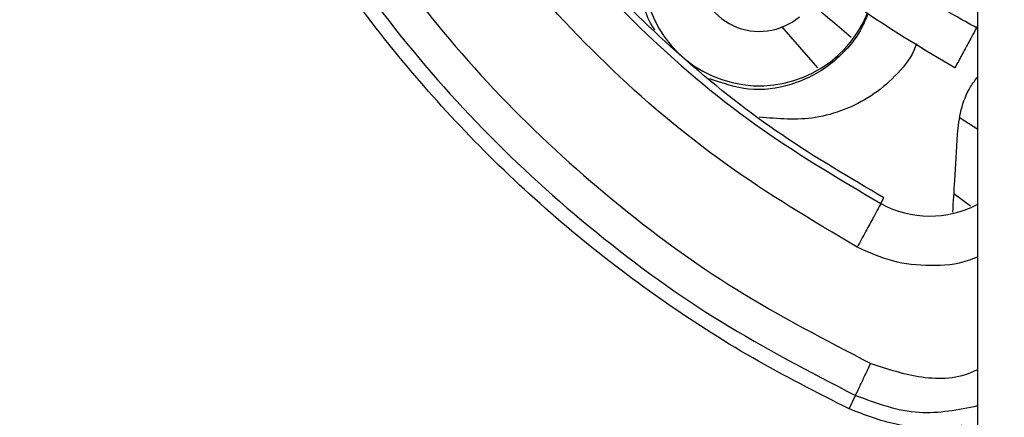
# Model space of a CAD drawing. Units: inches. Extents: x 4 to 234, y 4 to 150.
# Drawn here: x 32 to 35, y 102 to 103 of the extents above; entities that cross this region are included whole.
import ezdxf

# ---------------------------------------------------------------- set-up
doc = ezdxf.new("R2010")
doc.units = ezdxf.units.IN
doc.header["$MEASUREMENT"] = 0
doc.layers.add('FORMAT', color=7, linetype='Continuous')
doc.styles.add('SLDTEXTSTYLE0', font='TXT', dxfattribs={"width": 0.75})
doc.dimstyles.new('SLDDIMSTYLE1', dxfattribs={"dimtxt": 1.75, "dimasz": 1.82, "dimexe": 0, "dimexo": 0.0625, "dimgap": 0.4375, "dimtad": 0, "dimtih": 1, "dimtoh": 1, "dimrnd": 1e-09, "dimzin": 12, "dimdsep": 46, "dimtxsty": 'SLDTEXTSTYLE0', "dimsah": 1, "dimcen": 0.09, "dimadec": 0, "dimazin": 3, "dimtfac": 1, "dimtofl": 0, "dimtmove": 0, "dimatfit": 3, "dimfxl": 1, "dimfrac": 2, "dimtolj": 1, "dimtzin": 12, "dimarcsym": 0})

# ---------------------------------------------------------------- blocks, each defined once
blk = doc.blocks.new('_D_8')
at = {"layer": 'FORMAT', "ltscale": 14}
for p, q in [((43.6863, 130.6184), (12.5762, 130.6184)), ((14.3262, 130.6184), (14.3262, 100.1451)), ((14.3262, 66.8937), (14.3262, 97.367)), ((27.3173, 66.8937), (12.5762, 66.8937))]:
    blk.add_line(p, q, dxfattribs=at)
for points in [[(14.3262, 130.6184), (14.0462, 128.7984), (14.6062, 128.7984)], [(14.3262, 66.8937), (14.6062, 68.7137), (14.0462, 68.7137)]]:
    blk.add_solid(points, dxfattribs=at)
at = {"layer": 'FORMAT', "ltscale": 14, "insert": (11.4168, 99.6229), "char_height": 1.75, "attachment_point": 1, "style": 'SLDTEXTSTYLE0'}
blk.add_mtext('63.72', dxfattribs=at)

msp = doc.modelspace()

# ---------------------------------------------------------------- linework, layer by layer
at = {"color": 7, "linetype": 'Continuous', "lineweight": 25, "ltscale": 14}
for p, q in [((34.5138, 86.0045), (34.5138, 106.4257)), ((34.0789, 103.1548), (34.1587, 103.0633)), ((34.5138, 103.1573), (34.5111, 103.1522)), ((34.4612, 102.7842), (34.4981, 102.757)), ((34.299, 102.7617), (34.306, 102.7746)), ((34.2286, 102.3061), (34.2427, 102.3359))]:
    msp.add_line(p, q, dxfattribs=at)
at = {"color": 8, "linetype": 'Continuous', "lineweight": 25, "ltscale": 14}
msp.add_line((34.5138, 102.926), (34.4746, 102.9518), dxfattribs=at)
at = {"color": 7, "linetype": 'Continuous', "lineweight": 25, "ltscale": 196}
for centre, radius, start, end in [((34.0297, 103.2819), 0.2587, 175, 337.9767), ((34.0297, 103.2819), 0.1378, 180, 310.0195), ((34.4075, 102.9615), 0.2274, 241.4973, 297.8716)]:
    msp.add_arc(centre, radius, start, end, dxfattribs=at)
at = {"color": 7, "linetype": 'Continuous', "lineweight": 25, "ltscale": 14}
for points, knots in [([(34.2286, 102.3061), (34.1566, 102.3426), (34.0128, 102.4154), (33.8074, 102.5482), (33.6114, 102.698), (33.429, 102.8643), (33.263, 103.0437), (33.1123, 103.2361), (32.9772, 103.4426), (32.8602, 103.6598), (32.7629, 103.884), (32.6844, 104.1155), (32.6253, 104.3551), (32.5868, 104.5988), (32.5692, 104.8425), (32.5719, 105.0869), (32.5954, 105.3324), (32.6398, 105.5751), (32.7039, 105.8108), (32.7872, 106.0405), (32.8912, 106.2639), (32.9974, 106.4544), (33.0753, 106.5643), (33.1053, 106.6066)], [0, 0, 0, 0, 0.047778, 0.095556, 0.144722, 0.193888, 0.241666, 0.289444, 0.33861, 0.387777, 0.435555, 0.483333, 0.5325, 0.581667, 0.629433, 0.677199, 0.726354, 0.775509, 0.823257, 0.871005, 0.92014, 0.969276, 1, 1, 1, 1]), ([(33.1426, 106.6066), (33.0922, 106.5348), (32.9767, 106.3699), (32.8366, 106.087), (32.718, 105.7675), (32.6391, 105.4356), (32.5996, 105.0969), (32.6005, 104.7559), (32.6416, 104.4173), (32.7224, 104.086), (32.8418, 103.7665), (32.998, 103.4634), (33.189, 103.1808), (33.4119, 102.9226), (33.664, 102.6932), (33.9403, 102.4926), (34.1419, 102.3881), (34.2427, 102.3359)], [0, 0, 0, 0, 0.05231, 0.120003, 0.187695, 0.255387, 0.323079, 0.390771, 0.458463, 0.526155, 0.593847, 0.661539, 0.729231, 0.796924, 0.864616, 0.932308, 1, 1, 1, 1]), ([(34.306, 102.7746), (34.2295, 102.8195), (34.0764, 102.9091), (33.867, 103.074), (33.6754, 103.2589), (33.5052, 103.4638), (33.3581, 103.6858), (33.2358, 103.9224), (33.1399, 104.1709), (33.0714, 104.4282), (33.0312, 104.6915), (33.0196, 104.9576), (33.037, 105.2233), (33.0829, 105.4857), (33.1576, 105.7412), (33.2531, 105.9786), (33.3359, 106.1232), (33.3747, 106.1908)], [0, 0, 0, 0, 0.067208, 0.134416, 0.201625, 0.268833, 0.336041, 0.403249, 0.470457, 0.537665, 0.604874, 0.672082, 0.73929, 0.806498, 0.873706, 0.940914, 1, 1, 1, 1]), ([(34.4632, 103.0633), (34.3963, 103.1029), (34.2623, 103.182), (34.0794, 103.3275), (33.9124, 103.4907), (33.7644, 103.6715), (33.6376, 103.8674), (33.5346, 104.0678), (33.4864, 104.2068), (33.4636, 104.2722)], [0, 0, 0, 0, 0.145121, 0.290242, 0.435363, 0.580484, 0.725605, 0.870725, 1, 1, 1, 1]), ([(34.5111, 103.1522), (34.5098, 103.1497), (34.5071, 103.1446), (34.4945, 103.1211), (34.4791, 103.0927), (34.4684, 103.0729), (34.4632, 103.0633)], [0, 0, 0, 0, 0.272623, 0.561825, 0.78738, 1, 1, 1, 1]), ([(34.4688, 102.9155), (34.4709, 102.9336), (34.4752, 102.9699), (34.4916, 103.0139), (34.5083, 103.0361), (34.5138, 103.0434)], [0, 0, 0, 0, 0.40234, 0.804555, 1, 1, 1, 1]), ([(34.4585, 102.7427), (34.4601, 102.7659), (34.4638, 102.8207), (34.467, 102.8807), (34.4688, 102.9155)], [0, 0, 0, 0, 0.421405, 1, 1, 1, 1]), ([(34.299, 102.7617), (34.2977, 102.7593), (34.2952, 102.7547), (34.2829, 102.732), (34.2661, 102.7011), (34.2531, 102.6771), (34.2466, 102.6652)], [0, 0, 0, 0, 0.249998, 0.5, 0.750003, 1, 1, 1, 1]), ([(34.2427, 102.3359), (34.2434, 102.3372), (34.2446, 102.3399), (34.2525, 102.3564), (34.2635, 102.3796), (34.2722, 102.3978), (34.2765, 102.4069)], [0, 0, 0, 0, 0.249994, 0.5, 0.750003, 1, 1, 1, 1]), ([(34.2427, 102.3359), (34.2896, 102.3186), (34.3782, 102.2861), (34.4704, 102.3045), (34.5138, 102.3132)], [0, 0, 0, 0, 0.529401, 1, 1, 1, 1]), ([(34.4784, 102.2694), (34.478, 102.2693), (34.4301, 102.262), (34.3423, 102.262), (34.2629, 102.2928), (34.2286, 102.3061)], [0, 0, 0, 0, 0.004428, 0.56909, 1, 1, 1, 1])]:
    msp.add_open_spline(points, degree=3, knots=knots, dxfattribs=at)
at = {"color": 8, "linetype": 'Continuous', "lineweight": 25, "ltscale": 14}
for points, knots in [([(33.242, 106.6066), (33.2026, 106.555), (33.0944, 106.4135), (32.9553, 106.1562), (32.8245, 105.8424), (32.7344, 105.5142), (32.6841, 105.1777), (32.6752, 104.8375), (32.7074, 104.4987), (32.7805, 104.1664), (32.8933, 103.8454), (33.0441, 103.5403), (33.2307, 103.2558), (33.4504, 102.9958), (33.7002, 102.7651), (33.9749, 102.5636), (34.176, 102.4591), (34.2765, 102.4069)], [0, 0, 0, 0, 0.039323, 0.107943, 0.176563, 0.245182, 0.313802, 0.382422, 0.451042, 0.519662, 0.588281, 0.656901, 0.725521, 0.794141, 0.86276, 0.93138, 1, 1, 1, 1]), ([(34.2466, 102.6652), (34.1472, 102.7242), (33.9484, 102.8424), (33.6838, 103.0681), (33.4498, 103.3246), (33.2528, 103.6107), (33.0957, 103.9205), (32.9816, 104.2486), (32.9123, 104.5889), (32.8893, 104.9355), (32.9128, 105.2821), (32.9827, 105.6222), (33.0966, 105.9507), (33.257, 106.2578), (33.3879, 106.4646), (33.4742, 106.5582), (33.4822, 106.5668)], [0, 0, 0, 0, 0.076323, 0.152645, 0.228968, 0.30529, 0.381613, 0.457935, 0.534258, 0.61058, 0.686903, 0.763225, 0.839548, 0.915871, 0.992193, 1, 1, 1, 1]), ([(33.384, 106.2404), (33.3744, 106.2269), (33.3013, 106.1229), (33.2007, 105.9055), (33.0882, 105.5934), (33.0221, 105.2671), (32.9994, 104.9355), (33.0215, 104.6036), (33.0878, 104.2777), (33.1971, 103.9636), (33.3475, 103.667), (33.5361, 103.393), (33.7601, 103.1475), (34.0135, 102.9313), (34.2038, 102.8182), (34.299, 102.7617)], [0, 0, 0, 0, 0.01234, 0.094645, 0.17695, 0.259255, 0.34156, 0.423865, 0.50617, 0.588475, 0.67078, 0.753085, 0.83539, 0.917695, 1, 1, 1, 1]), ([(34.5111, 103.1522), (34.4947, 103.1613), (34.4511, 103.1854), (34.389, 103.2234), (34.3217, 103.2682), (34.2566, 103.3152), (34.1893, 103.3682), (34.129, 103.4201), (34.0779, 103.4674), (34.0383, 103.5063), (34.0043, 103.5415), (33.9756, 103.5726), (33.9475, 103.6043), (33.92, 103.6366), (33.893, 103.6697), (33.8667, 103.7033), (33.8309, 103.7513), (33.7917, 103.8076), (33.7547, 103.8656), (33.7334, 103.9011), (33.7235, 103.9182), (33.7206, 103.9232), (33.7197, 103.9248), (33.7194, 103.9254), (33.7193, 103.9256), (33.7192, 103.9256), (33.7192, 103.9257), (33.7192, 103.9257), (33.7192, 103.9257), (33.7192, 103.9257), (33.7192, 103.9257), (33.7192, 103.9257), (33.7273, 103.9676), (33.6526, 104.0213), (33.623, 104.1217), (33.5913, 104.189), (33.579, 104.2247), (33.5768, 104.2312)], [0, 0, 0, 0, 0.038475, 0.102537, 0.149592, 0.204672, 0.267777, 0.325633, 0.36821, 0.410962, 0.439855, 0.468828, 0.497881, 0.527014, 0.556227, 0.58552, 0.614893, 0.67942, 0.726551, 0.756283, 0.764624, 0.767163, 0.768111, 0.768419, 0.768534, 0.76858, 0.7686, 0.768608, 0.768612, 0.768614, 0.768614, 0.768615, 0.768615, 0.847932, 0.922326, 0.985744, 1, 1, 1, 1]), ([(34.2333, 103.1305), (34.2053, 103.1539), (34.116, 103.2289), (34.0323, 103.3191), (33.9847, 103.3896), (33.9817, 103.3941)], [0, 0, 0, 0, 0.29957, 0.95599, 1, 1, 1, 1]), ([(33.7975, 103.1475), (33.7955, 103.1504), (33.7829, 103.1689), (33.7646, 103.2229), (33.7643, 103.2723), (33.7641, 103.3052)], [0, 0, 0, 0, 0.0598042, 0.3737811, 1, 1, 1, 1]), ([(34.2702, 103.1834), (34.2659, 103.1726), (34.2547, 103.1442), (34.2256, 103.1058), (34.1748, 103.0576), (34.1004, 103.0217), (34.0097, 103.0083), (33.9484, 103.029), (33.9195, 103.0388)], [0, 0, 0, 0, 0.072842, 0.191503, 0.3102, 0.548758, 0.787495, 1, 1, 1, 1]), ([(34.3781, 103.1163), (34.3762, 103.1114), (34.3657, 103.0843), (34.3312, 103.0435), (34.2787, 102.9987), (34.2181, 102.9686), (34.1351, 102.9445), (34.0709, 102.9501), (34.0289, 102.9538)], [0, 0, 0, 0, 0.0354819, 0.1989688, 0.3625542, 0.526231, 0.6899723, 1, 1, 1, 1]), ([(34.5138, 102.6437), (34.5069, 102.6407), (34.474, 102.6266), (34.4089, 102.6219), (34.324, 102.6299), (34.2724, 102.6534), (34.2466, 102.6652)], [0, 0, 0, 0, 0.0821, 0.388066, 0.694033, 1, 1, 1, 1]), ([(34.2765, 102.4069), (34.3135, 102.3947), (34.3875, 102.3702), (34.4747, 102.3728), (34.5115, 102.3927), (34.5138, 102.394)], [0, 0, 0, 0, 0.4835627, 0.9671251, 1, 1, 1, 1])]:
    msp.add_open_spline(points, degree=3, knots=knots, dxfattribs=at)

# ---------------------------------------------------------------- dimensions: what is measured, and where the dimension line sits
at = {"layer": 'FORMAT', "ltscale": 14}
dim = msp.add_linear_dim(base=(14.3262, 66.8937), p1=(44.3863, 130.6184), p2=(28.0173, 66.8937), angle=90, dimstyle='SLDDIMSTYLE1', dxfattribs=at)
dim.commit()
dim.dimension.update_dxf_attribs({"geometry": '_D_8', "text_midpoint": (14.3262, 98.756), "dimtype": 160})

doc.saveas('drawing.dxf')
